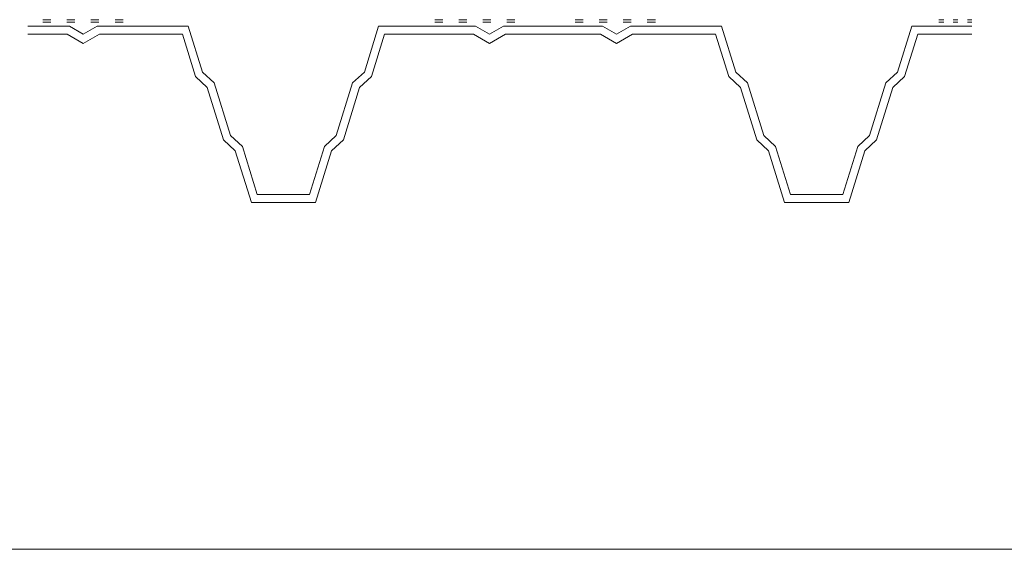
# Model space of a CAD drawing. Units: metres. Extents: x 46 to 2073, y 1499 to 2334.
# Drawn here: x 659 to 1273, y 1499 to 1829 of the extents above; entities that cross this region are included whole.
import ezdxf

# ---------------------------------------------------------------- set-up
doc = ezdxf.new("R2010")
doc.units = ezdxf.units.M
doc.header["$LTSCALE"] = 100
doc.header["$MEASUREMENT"] = 0
doc.linetypes.add('punktlinie', pattern=[0.15, 0.05, -0.1])
for name, color, linetype in [('01 Konstruktion', 7, 'Continuous'), ('05 Abdichtungen _ Trennlagen', 7, 'Continuous'), ('07 Detailkopf', 7, 'Continuous')]:
    doc.layers.add(name, color=color, linetype=linetype)

# ---------------------------------------------------------------- blocks, each defined once
blk = doc.blocks.new('ed835580-2532-48b0-99b6-13cda7d6d980')
at = {"layer": '07 Detailkopf', "color": 18, "linetype": 'Continuous', "lineweight": 0}
blk.add_line((46.25, 1499.09), (1816.25, 1499.09), dxfattribs=at)
blk = doc.blocks.new('14e92a6b-66ec-4de3-a34c-b601ec2934ea')
at = {"layer": '05 Abdichtungen _ Trennlagen', "color": 18, "linetype": 'punktlinie', "lineweight": 0}
for p, q in [((248.55, 1829.1), (307.18, 1829.1)), ((248.55, 1827.61), (307.18, 1827.61))]:
    blk.add_line(p, q, dxfattribs=at)

msp = doc.modelspace()

# ---------------------------------------------------------------- linework, layer by layer
at = {"layer": '01 Konstruktion', "color": 5, "linetype": 'Continuous', "lineweight": 0}
for p, q in [((690.31, 1825.1), (664.4, 1825.1)), ((690.31, 1825.1), (698.97, 1820.1)), ((707.63, 1825.1), (698.97, 1820.1)), ((764.4, 1825.1), (707.63, 1825.1)), ((773.26, 1796.46), (764.4, 1825.1)), ((874.1, 1796.46), (882.96, 1825.1)), ((943.42, 1825.1), (882.96, 1825.1)), ((943.42, 1825.1), (952.08, 1820.1)), ((960.74, 1825.1), (952.08, 1820.1)), ((1022.56, 1825.1), (960.74, 1825.1)), ((1022.56, 1825.1), (1031.22, 1820.1)), ((1039.88, 1825.1), (1031.22, 1820.1)), ((1096.65, 1825.1), (1039.88, 1825.1)), ((1105.51, 1796.46), (1096.65, 1825.1)), ((1206.35, 1796.46), (1215.21, 1825.1)), ((1252.56, 1825.1), (1215.21, 1825.1)), ((688.97, 1820.1), (664.4, 1820.1)), ((688.97, 1820.1), (698.97, 1814.32)), ((708.97, 1820.1), (698.97, 1814.32)), ((760.71, 1820.1), (708.97, 1820.1)), ((768.88, 1793.71), (760.71, 1820.1)), ((878.48, 1793.71), (886.65, 1820.1)), ((942.08, 1820.1), (886.65, 1820.1)), ((942.08, 1820.1), (952.08, 1814.32)), ((962.08, 1820.1), (952.08, 1814.32)), ((1021.22, 1820.1), (962.08, 1820.1)), ((1021.22, 1820.1), (1031.22, 1814.32)), ((1041.22, 1820.1), (1031.22, 1814.32)), ((1092.96, 1820.1), (1041.22, 1820.1)), ((1101.13, 1793.71), (1092.96, 1820.1)), ((1210.73, 1793.71), (1218.9, 1820.1)), ((1252.56, 1820.1), (1218.9, 1820.1)), ((776.22, 1786.91), (768.88, 1793.71)), ((780.6, 1789.67), (773.26, 1796.46)), ((866.76, 1789.67), (874.1, 1796.46)), ((871.15, 1786.91), (878.48, 1793.71)), ((1108.47, 1786.91), (1101.13, 1793.71)), ((1112.85, 1789.67), (1105.51, 1796.46)), ((1199.01, 1789.67), (1206.35, 1796.46)), ((1203.39, 1786.91), (1210.73, 1793.71)), ((786.36, 1754.17), (776.22, 1786.91)), ((790.74, 1756.92), (780.6, 1789.67)), ((856.63, 1756.92), (866.76, 1789.67)), ((861.01, 1754.17), (871.15, 1786.91)), ((1118.61, 1754.17), (1108.47, 1786.91)), ((1122.99, 1756.92), (1112.85, 1789.67)), ((1188.88, 1756.92), (1199.01, 1789.67)), ((1193.26, 1754.17), (1203.39, 1786.91)), ((798.07, 1750.13), (790.74, 1756.92)), ((849.29, 1750.13), (856.63, 1756.92)), ((1130.32, 1750.13), (1122.99, 1756.92)), ((1181.54, 1750.13), (1188.88, 1756.92)), ((793.69, 1747.37), (786.36, 1754.17)), ((807.37, 1720.1), (798.07, 1750.13)), ((840, 1720.1), (849.29, 1750.13)), ((853.67, 1747.37), (861.01, 1754.17)), ((1125.94, 1747.37), (1118.61, 1754.17)), ((1139.62, 1720.1), (1130.32, 1750.13)), ((1172.25, 1720.1), (1181.54, 1750.13)), ((1185.92, 1747.37), (1193.26, 1754.17)), ((803.68, 1715.1), (793.69, 1747.37)), ((843.68, 1715.1), (853.67, 1747.37)), ((1135.93, 1715.1), (1125.94, 1747.37)), ((1175.93, 1715.1), (1185.92, 1747.37)), ((807.37, 1720.1), (840, 1720.1)), ((1139.62, 1720.1), (1172.25, 1720.1)), ((803.68, 1715.1), (843.68, 1715.1)), ((1135.93, 1715.1), (1175.93, 1715.1))]:
    msp.add_line(p, q, dxfattribs=at)

# ---------------------------------------------------------------- block references
for name, p, xscale in [('ed835580-2532-48b0-99b6-13cda7d6d980', (-6.71, 0), 1.145011258268331), ('14e92a6b-66ec-4de3-a34c-b601ec2934ea', (1145.35, 0), 0.3490530087130737)]:
    msp.add_blockref(name, p, dxfattribs=dict(xscale=xscale))
for p in [(425.2, 0), (669.39, 0), (756.85, 0)]:
    msp.add_blockref('14e92a6b-66ec-4de3-a34c-b601ec2934ea', p)

doc.saveas('drawing.dxf')
